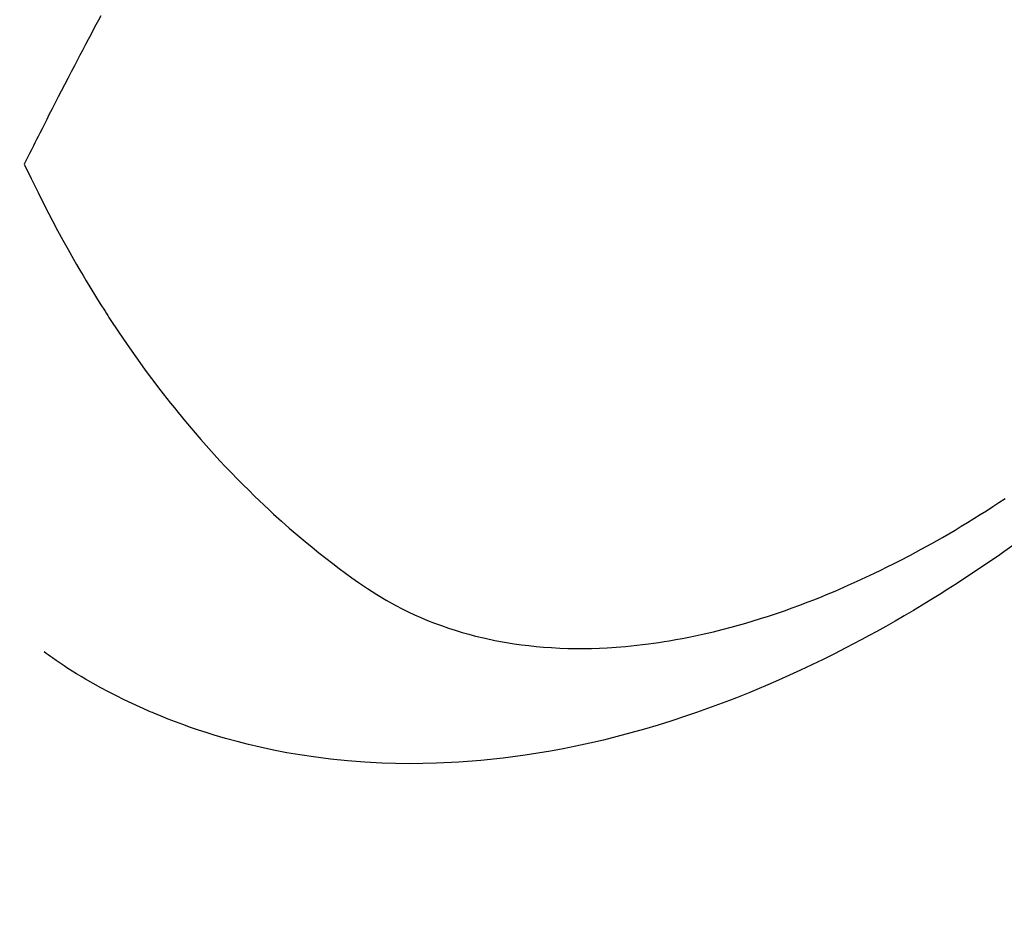
# Model space of a CAD drawing. Extents: x 27948 to 54421, y -22053 to -13183.
# Drawn here: x 45674 to 45693, y -15480 to -15463 of the extents above; entities that cross this region are included whole.
import ezdxf

# ---------------------------------------------------------------- set-up
doc = ezdxf.new("R2010")
doc.units = 0
doc.header["$LTSCALE"] = 50
doc.header["$MEASUREMENT"] = 0
doc.linetypes.add('HIDDEN', pattern=[0.375, 0.25, -0.125])
doc.layers.get('0').update_dxf_attribs({"linetype": 'CONTINUOUS'})
doc.layers.add('150-機器', color=8, linetype='CONTINUOUS')
doc.layers.add('160-文字', color=254, linetype='CONTINUOUS')
doc.styles.add('KH001', font='txt')
doc.dimstyles.new('KH1xx030', dxfattribs={"dimscale": 30, "dimtxt": 2, "dimasz": 0.6, "dimexe": 0.3, "dimexo": 1.2, "dimgap": 0.5, "dimtad": 3, "dimdec": 1, "dimdsep": 46, "dimlunit": 6, "dimtxsty": 'KH001', "dimblk": 'DOT', "dimcen": 1, "dimdle": 1, "dimclrd": 256, "dimclre": 256, "dimclrt": 256, "dimadec": 0, "dimazin": 0, "dimtfac": 1, "dimtdec": 1, "dimtix": 1, "dimtmove": 2, "dimatfit": 3, "dimldrblk": 'CLOSEDBLANK', "dimfxl": 1, "dimtolj": 1, "dimtzin": 0, "dimlwd": -1, "dimlwe": -1, "dimarcsym": 0})

# ---------------------------------------------------------------- blocks, each defined once
blk = doc.blocks.new('F402_H')
at = {"layer": '150-機器', "color": 13, "linetype": 'HIDDEN'}
for points in [[(211.292, -163.526), (211.247, -163.61), (211.202, -163.694), (211.154, -163.785), (211.106, -163.875), (211.058, -163.966), (211.01, -164.057), (210.959, -164.154), (210.909, -164.251), (210.858, -164.347), (210.807, -164.444), (210.747, -164.56), (210.686, -164.677), (210.626, -164.793), (210.566, -164.909), (210.509, -165.019), (210.453, -165.129), (210.396, -165.239), (210.34, -165.349), (210.298, -165.433), (210.255, -165.517), (210.213, -165.601), (210.17, -165.685), (210.141, -165.743), (210.112, -165.801), (210.083, -165.859), (210.054, -165.917), (210.018, -165.988), (209.982, -166.059), (209.947, -166.13), (209.912, -166.201), (209.905, -166.214), (209.899, -166.227), (209.893, -166.24), (209.887, -166.253)], [(209.887, -166.253), (210.013, -166.514), (210.141, -166.775), (210.271, -167.034), (210.403, -167.292), (210.498, -167.469), (210.594, -167.646), (210.691, -167.822), (210.79, -167.996), (210.848, -168.097), (210.907, -168.197), (210.966, -168.297), (211.025, -168.397), (211.11, -168.537), (211.195, -168.677), (211.282, -168.816), (211.37, -168.955), (211.394, -168.992), (211.418, -169.029), (211.442, -169.066), (211.466, -169.103), (211.619, -169.334), (211.775, -169.563), (211.934, -169.791), (212.096, -170.016), (212.18, -170.131), (212.265, -170.245), (212.351, -170.358), (212.438, -170.471), (212.505, -170.557), (212.574, -170.643), (212.642, -170.728), (212.712, -170.813), (212.849, -170.98), (212.989, -171.146), (213.13, -171.31), (213.273, -171.472), (213.376, -171.585), (213.479, -171.698), (213.584, -171.809), (213.689, -171.919), (213.795, -172.028), (213.901, -172.136), (214.008, -172.242), (214.116, -172.348), (214.202, -172.431), (214.289, -172.514), (214.377, -172.596), (214.465, -172.677), (214.608, -172.806), (214.753, -172.934), (214.899, -173.06), (215.047, -173.184), (215.172, -173.286), (215.298, -173.388), (215.424, -173.488), (215.552, -173.587), (215.668, -173.675), (215.785, -173.762), (215.904, -173.848), (216.023, -173.932), (216.19, -174.046), (216.361, -174.155), (216.534, -174.259), (216.711, -174.358), (216.823, -174.416), (216.936, -174.472), (217.051, -174.526), (217.166, -174.577), (217.293, -174.63), (217.42, -174.68), (217.548, -174.727), (217.678, -174.772), (217.801, -174.812), (217.925, -174.85), (218.05, -174.885), (218.175, -174.918), (218.35, -174.96), (218.526, -174.997), (218.703, -175.03), (218.88, -175.059), (219.015, -175.078), (219.15, -175.094), (219.285, -175.108), (219.42, -175.12), (219.569, -175.131), (219.719, -175.139), (219.868, -175.144), (220.017, -175.146), (220.161, -175.146), (220.304, -175.144), (220.447, -175.139), (220.591, -175.132), (220.674, -175.128), (220.757, -175.122), (220.84, -175.116), (220.924, -175.109), (221.029, -175.099), (221.135, -175.088), (221.241, -175.076), (221.346, -175.062), (221.442, -175.049), (221.539, -175.035), (221.635, -175.02), (221.731, -175.004), (221.851, -174.984), (221.97, -174.961), (222.089, -174.938), (222.208, -174.914), (222.374, -174.877), (222.54, -174.839), (222.704, -174.798), (222.869, -174.755), (223.003, -174.718), (223.137, -174.679), (223.271, -174.64), (223.405, -174.598), (223.552, -174.551), (223.699, -174.502), (223.845, -174.452), (223.99, -174.4), (224.128, -174.349), (224.264, -174.298), (224.401, -174.245), (224.536, -174.19), (224.617, -174.157), (224.697, -174.124), (224.777, -174.091), (224.857, -174.056), (225.018, -173.986), (225.179, -173.913), (225.339, -173.839), (225.499, -173.763), (225.615, -173.707), (225.73, -173.65), (225.846, -173.593), (225.96, -173.534), (226.158, -173.43), (226.355, -173.325), (226.551, -173.216), (226.746, -173.106), (226.862, -173.039), (226.978, -172.971), (227.093, -172.902), (227.208, -172.832), (227.324, -172.761), (227.439, -172.689), (227.554, -172.616), (227.669, -172.542), (227.785, -172.467), (227.9, -172.391)], [(228.039, -173.257), (227.875, -173.373), (227.774, -173.443), (227.674, -173.513), (227.573, -173.582), (227.472, -173.65), (227.316, -173.754), (227.16, -173.857), (227.003, -173.959), (226.845, -174.06), (226.688, -174.159), (226.531, -174.256), (226.373, -174.353), (226.214, -174.448), (226.046, -174.547), (225.878, -174.644), (225.709, -174.74), (225.539, -174.834), (225.398, -174.911), (225.257, -174.987), (225.115, -175.063), (224.973, -175.137), (224.766, -175.243), (224.558, -175.346), (224.349, -175.448), (224.139, -175.547), (223.94, -175.639), (223.739, -175.728), (223.538, -175.816), (223.336, -175.901), (223.212, -175.952), (223.088, -176.003), (222.963, -176.052), (222.838, -176.101), (222.637, -176.177), (222.435, -176.251), (222.233, -176.323), (222.029, -176.392), (221.779, -176.474), (221.528, -176.552), (221.276, -176.627), (221.023, -176.698), (220.773, -176.765), (220.521, -176.828), (220.269, -176.886), (220.016, -176.941), (219.784, -176.988), (219.551, -177.03), (219.318, -177.07), (219.084, -177.106), (218.678, -177.159), (218.272, -177.202), (217.864, -177.234), (217.455, -177.254), (217.205, -177.26), (216.954, -177.262), (216.704, -177.258), (216.453, -177.251), (216.137, -177.234), (215.822, -177.21), (215.508, -177.179), (215.195, -177.139), (214.949, -177.102), (214.705, -177.06), (214.461, -177.013), (214.219, -176.961), (214.006, -176.911), (213.794, -176.857), (213.583, -176.799), (213.373, -176.738), (213.228, -176.692), (213.083, -176.645), (212.94, -176.596), (212.797, -176.545), (212.663, -176.495), (212.53, -176.443), (212.398, -176.39), (212.266, -176.335), (212.24, -176.324), (212.214, -176.313), (212.189, -176.302), (212.163, -176.291), (212.015, -176.225), (211.868, -176.158), (211.722, -176.088), (211.577, -176.017), (211.434, -175.944), (211.291, -175.869), (211.15, -175.791), (211.01, -175.71), (210.929, -175.662), (210.848, -175.612), (210.767, -175.562), (210.687, -175.511), (210.616, -175.464), (210.545, -175.417), (210.475, -175.369), (210.405, -175.32), (210.366, -175.293), (210.327, -175.265), (210.289, -175.238), (210.25, -175.21)]]:
    blk.add_lwpolyline(points, dxfattribs=at)
blk = doc.blocks.new('_ClosedBlank')
at = {"color": 0, "linetype": 'ByBlock', "lineweight": -2}
for p, q in [((-1, 0.1667), (0, 0)), ((-1, 0.1667), (-1, -0.1667)), ((0, 0), (-1, -0.1667))]:
    blk.add_line(p, q, dxfattribs=at)
blk = doc.blocks.new('_Dot')
at = {"color": 0, "linetype": 'ByBlock', "lineweight": -2}
blk.add_line((-0.5, 0), (-1, 0), dxfattribs=at)
at = {"color": 0, "linetype": 'ByBlock', "const_width": 0.5}
blk.add_lwpolyline([(-0.25, 0, 1), (0.25, 0, 1)], format="xyb", close=True, dxfattribs=at)

msp = doc.modelspace()

# ---------------------------------------------------------------- block references
at = {"layer": '150-機器'}
msp.add_blockref('F402_H', (45464.65, -15299.866), dxfattribs=at)

# ---------------------------------------------------------------- leaders
at = {"layer": '160-文字', "annotation_type": 0, "has_hookline": 1, "hookline_direction": 0, "text_width": 963.959}
msp.add_leader([(45344.657, -15292.677), (46280.866, -16338.322), (46298.866, -16338.322)], dimstyle='KH1xx030', override={"dimgap": 0.5, "dimtad": 1}, dxfattribs=at)
at = {"layer": '160-文字'}
msp.add_leader([(45584.657, -15300.058), (46280.866, -16338.322)], dimstyle='KH1xx030', override={"dimgap": 0.5, "dimtad": 1}, dxfattribs=at)

doc.saveas('drawing.dxf')
